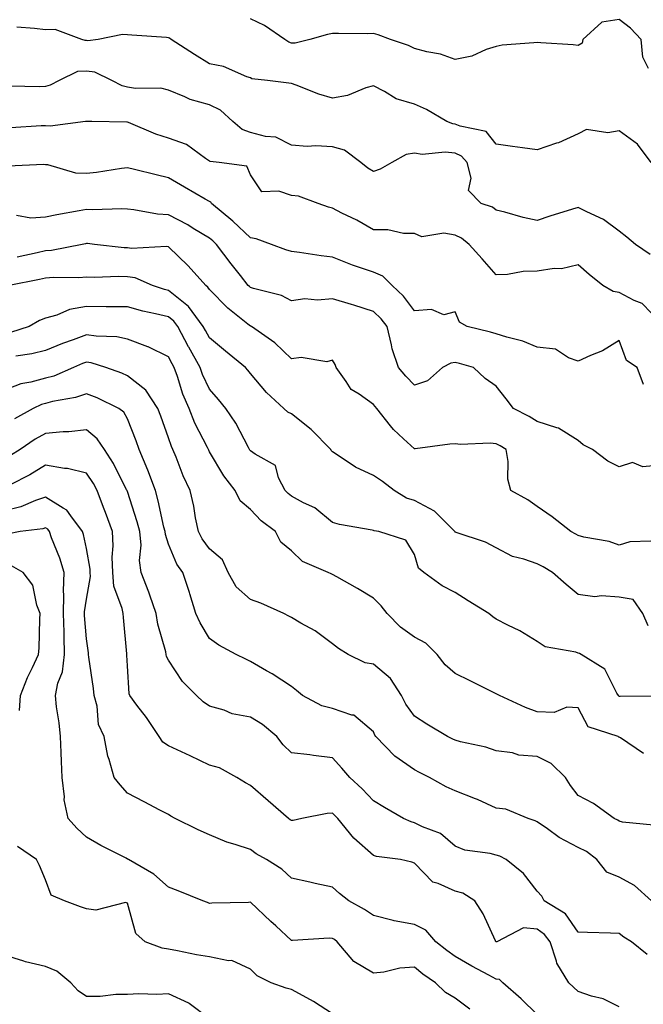
# Model space of a CAD drawing. Units: inches. Extents: x 1021283 to 1023923, y 7229258 to 7231898.
# Drawn here: x 1021502 to 1021654, y 7230047 to 7230287 of the extents above; entities that cross this region are included whole.
import ezdxf

# ---------------------------------------------------------------- set-up
doc = ezdxf.new("R2010")
doc.units = ezdxf.units.IN
doc.header["$MEASUREMENT"] = 0
doc.layers.add('Contour_10217229', color=7, linetype='Continuous', true_color=0xc57431)

msp = doc.modelspace()

# ---------------------------------------------------------------- linework, layer by layer
at = {"layer": 'Contour_10217229'}
for points in [[(1021655.84, 7230251.92, 2952), (1021652.5, 7230256.37, 2952), (1021648.05, 7230259.66, 2952), (1021645.24, 7230259.11, 2952), (1021640.04, 7230259.93, 2952), (1021638.05, 7230258.9, 2952), (1021633.26, 7230256.71, 2952), (1021632.72, 7230256.59, 2952), (1021628.05, 7230255.02, 2952), (1021624.46, 7230255.51, 2952), (1021621.96, 7230255.83, 2952), (1021618.05, 7230256.37, 2952), (1021615.59, 7230259.45, 2952), (1021609.22, 7230260.75, 2952), (1021608.05, 7230261.29, 2952), (1021607.48, 7230261.34, 2952), (1021606, 7230261.92, 2952), (1021601, 7230264.87, 2952), (1021598.05, 7230266.11, 2952), (1021593.58, 7230267.46, 2952), (1021590.75, 7230269.23, 2952), (1021588.05, 7230270.58, 2952), (1021586.21, 7230270.09, 2952), (1021581.74, 7230268.24, 2952), (1021578.05, 7230267.58, 2952), (1021574.73, 7230268.59, 2952), (1021569.18, 7230270.79, 2952), (1021568.05, 7230271.19, 2952), (1021567.39, 7230271.26, 2952), (1021562.21, 7230271.92, 2952), (1021558.44, 7230272.31, 2952), (1021558.05, 7230272.55, 2952), (1021557.15, 7230272.82, 2952), (1021551.45, 7230275.32, 2952), (1021548.05, 7230275.99, 2952), (1021544.39, 7230278.26, 2952), (1021538.75, 7230281.92, 2952), (1021538.33, 7230282.2, 2952), (1021538.05, 7230282.35, 2952), (1021537.57, 7230282.4, 2952), (1021529.09, 7230282.96, 2952), (1021528.05, 7230283.06, 2952), (1021526.87, 7230283.1, 2952), (1021520.9, 7230281.92, 2952), (1021518.36, 7230281.61, 2952), (1021518.05, 7230281.66, 2952), (1021517.77, 7230281.64, 2952), (1021516.89, 7230281.92, 2952), (1021510.45, 7230284.32, 2952), (1021508.05, 7230284.25, 2952), (1021505.36, 7230284.61, 2952), (1021501.06, 7230284.93, 2952)], [(1021655.14, 7230274.84, 2951), (1021653.77, 7230277.63, 2951), (1021653.42, 7230281.92, 2951), (1021650.8, 7230284.66, 2951), (1021648.05, 7230286.81, 2951), (1021643.83, 7230286.15, 2951), (1021639.16, 7230281.92, 2951), (1021638.97, 7230281, 2951), (1021638.05, 7230280.43, 2951), (1021636.76, 7230280.64, 2951), (1021628.87, 7230281.1, 2951), (1021628.05, 7230281.21, 2951), (1021627.21, 7230281.08, 2951), (1021619.48, 7230280.49, 2951), (1021618.05, 7230280.23, 2951), (1021615.61, 7230279.48, 2951), (1021612.09, 7230277.88, 2951), (1021608.05, 7230277.06, 2951), (1021604.46, 7230278.34, 2951), (1021601.06, 7230278.91, 2951), (1021598.05, 7230279.72, 2951), (1021596.59, 7230280.46, 2951), (1021592.25, 7230281.92, 2951), (1021589.2, 7230283.07, 2951), (1021588.05, 7230283.38, 2951), (1021586.66, 7230283.32, 2951), (1021579.53, 7230283.39, 2951), (1021578.05, 7230283.34, 2951), (1021576.88, 7230283.09, 2951), (1021572.54, 7230281.92, 2951), (1021568.97, 7230281, 2951), (1021568.05, 7230281.03, 2951), (1021567.39, 7230281.25, 2951), (1021566.47, 7230281.92, 2951), (1021561.47, 7230285.34, 2951), (1021558.05, 7230286.92, 2951)], [(1021655.61, 7230229.48, 2953), (1021652, 7230231.92, 2953), (1021649.87, 7230233.74, 2953), (1021648.05, 7230235.16, 2953), (1021644.16, 7230238.03, 2953), (1021640.1, 7230239.87, 2953), (1021638.05, 7230240.95, 2953), (1021636.62, 7230240.5, 2953), (1021631.12, 7230238.86, 2953), (1021628.05, 7230237.81, 2953), (1021624.63, 7230238.5, 2953), (1021620.14, 7230239.84, 2953), (1021618.05, 7230240.33, 2953), (1021617.15, 7230241.02, 2953), (1021614.34, 7230241.92, 2953), (1021611.25, 7230245.11, 2953), (1021611.88, 7230248.1, 2953), (1021610.94, 7230251.92, 2953), (1021609.59, 7230253.45, 2953), (1021608.05, 7230254.16, 2953), (1021605.53, 7230254.44, 2953), (1021599.96, 7230253.84, 2953), (1021598.05, 7230254.21, 2953), (1021596.08, 7230253.89, 2953), (1021592.54, 7230251.92, 2953), (1021589.69, 7230250.28, 2953), (1021588.05, 7230249.7, 2953), (1021586.68, 7230250.54, 2953), (1021584.96, 7230251.92, 2953), (1021581.02, 7230254.9, 2953), (1021578.05, 7230255.7, 2953), (1021574.03, 7230255.95, 2953), (1021571.92, 7230255.79, 2953), (1021568.05, 7230256.12, 2953), (1021564.22, 7230258.08, 2953), (1021561.76, 7230258.22, 2953), (1021558.05, 7230259.22, 2953), (1021556.06, 7230259.92, 2953), (1021553.77, 7230261.92, 2953), (1021550.78, 7230264.66, 2953), (1021548.05, 7230266, 2953), (1021543.38, 7230267.25, 2953), (1021542.02, 7230267.95, 2953), (1021538.05, 7230269.53, 2953), (1021536.16, 7230270.03, 2953), (1021529.99, 7230269.98, 2953), (1021528.05, 7230270.31, 2953), (1021526.73, 7230270.6, 2953), (1021524.25, 7230271.92, 2953), (1021520.06, 7230273.93, 2953), (1021518.05, 7230274.21, 2953), (1021515.88, 7230274.09, 2953), (1021511.39, 7230271.92, 2953), (1021509.21, 7230270.76, 2953), (1021508.05, 7230270.44, 2953), (1021506.53, 7230270.4, 2953), (1021499.48, 7230270.49, 2953)], [(1021658.05, 7230213, 2954), (1021653.67, 7230217.55, 2954), (1021651.68, 7230218.3, 2954), (1021648.05, 7230220.2, 2954), (1021646.55, 7230220.42, 2954), (1021644.01, 7230221.92, 2954), (1021640.71, 7230224.58, 2954), (1021638.05, 7230226.98, 2954), (1021633.95, 7230226.02, 2954), (1021632.19, 7230226.07, 2954), (1021628.05, 7230225.44, 2954), (1021624.61, 7230225.36, 2954), (1021620.76, 7230224.64, 2954), (1021618.05, 7230224.55, 2954), (1021614.57, 7230228.44, 2954), (1021611.45, 7230231.92, 2954), (1021609.59, 7230233.46, 2954), (1021608.05, 7230234.18, 2954), (1021605.28, 7230234.68, 2954), (1021599.89, 7230233.76, 2954), (1021598.05, 7230234.63, 2954), (1021595.37, 7230234.6, 2954), (1021591.62, 7230235.5, 2954), (1021588.05, 7230235.47, 2954), (1021584.01, 7230237.88, 2954), (1021580.39, 7230239.58, 2954), (1021578.05, 7230240.77, 2954), (1021577.13, 7230240.99, 2954), (1021574.55, 7230241.92, 2954), (1021569.81, 7230243.69, 2954), (1021568.05, 7230243.89, 2954), (1021565.02, 7230244.95, 2954), (1021560.86, 7230244.73, 2954), (1021558.05, 7230248.89, 2954), (1021557.15, 7230251.01, 2954), (1021550.41, 7230251.92, 2954), (1021548.25, 7230252.12, 2954), (1021548.05, 7230252.27, 2954), (1021547.06, 7230252.91, 2954), (1021542.47, 7230256.34, 2954), (1021538.05, 7230257.87, 2954), (1021534.97, 7230258.84, 2954), (1021528.3, 7230261.67, 2954), (1021528.05, 7230261.75, 2954), (1021527.87, 7230261.74, 2954), (1021519.38, 7230261.92, 2954), (1021518.07, 7230261.94, 2954), (1021518.05, 7230261.95, 2954), (1021518.03, 7230261.94, 2954), (1021517.85, 7230261.92, 2954), (1021509.16, 7230260.81, 2954), (1021508.05, 7230260.88, 2954), (1021506.97, 7230260.84, 2954), (1021499.59, 7230260.38, 2954)], [(1021653.93, 7230197.79, 2955), (1021652.42, 7230201.92, 2955), (1021649.79, 7230203.66, 2955), (1021648.05, 7230208.54, 2955), (1021643.93, 7230206.03, 2955), (1021641, 7230204.86, 2955), (1021638.05, 7230203.48, 2955), (1021635.69, 7230204.29, 2955), (1021632.5, 7230206.38, 2955), (1021628.05, 7230206.91, 2955), (1021624.51, 7230208.38, 2955), (1021620.65, 7230209.31, 2955), (1021618.05, 7230210.16, 2955), (1021616.66, 7230210.53, 2955), (1021610.9, 7230211.92, 2955), (1021609.1, 7230212.97, 2955), (1021608.05, 7230215.51, 2955), (1021605.22, 7230214.75, 2955), (1021602.21, 7230216.08, 2955), (1021598.05, 7230215.76, 2955), (1021595.43, 7230219.3, 2955), (1021592.6, 7230221.92, 2955), (1021590.34, 7230224.2, 2955), (1021588.05, 7230225.14, 2955), (1021583.19, 7230226.78, 2955), (1021582.97, 7230226.84, 2955), (1021578.05, 7230228.85, 2955), (1021575.32, 7230229.19, 2955), (1021570.02, 7230229.95, 2955), (1021568.05, 7230230.19, 2955), (1021566.72, 7230230.6, 2955), (1021563.23, 7230231.92, 2955), (1021559.46, 7230233.33, 2955), (1021558.05, 7230233.52, 2955), (1021553.73, 7230237.59, 2955), (1021548.56, 7230241.92, 2955), (1021548.36, 7230242.22, 2955), (1021548.05, 7230242.37, 2955), (1021546.99, 7230242.98, 2955), (1021541.99, 7230245.86, 2955), (1021538.05, 7230248.17, 2955), (1021535.02, 7230248.89, 2955), (1021529.74, 7230250.23, 2955), (1021528.05, 7230250.64, 2955), (1021526.62, 7230250.49, 2955), (1021520.49, 7230249.48, 2955), (1021518.05, 7230249.25, 2955), (1021515.45, 7230249.32, 2955), (1021508.64, 7230251.33, 2955), (1021508.05, 7230251.36, 2955), (1021507.54, 7230251.41, 2955), (1021498.98, 7230250.99, 2955)], [(1021658.05, 7230178.11, 2956), (1021653.83, 7230177.71, 2956), (1021651.25, 7230178.73, 2956), (1021648.05, 7230177.68, 2956), (1021645.24, 7230179.12, 2956), (1021641.53, 7230181.92, 2956), (1021639.22, 7230183.08, 2956), (1021638.05, 7230184.09, 2956), (1021633.25, 7230187.12, 2956), (1021632.8, 7230187.18, 2956), (1021628.05, 7230188.8, 2956), (1021626.08, 7230189.94, 2956), (1021622.23, 7230191.92, 2956), (1021620.43, 7230194.3, 2956), (1021618.05, 7230197.34, 2956), (1021615.34, 7230199.21, 2956), (1021612.46, 7230201.92, 2956), (1021609.03, 7230202.89, 2956), (1021608.05, 7230203.14, 2956), (1021606.94, 7230203.02, 2956), (1021604.94, 7230201.92, 2956), (1021601.29, 7230198.67, 2956), (1021598.05, 7230197.62, 2956), (1021595.98, 7230199.85, 2956), (1021594.22, 7230201.92, 2956), (1021592.6, 7230206.47, 2956), (1021592.5, 7230207.46, 2956), (1021591.43, 7230211.92, 2956), (1021589.96, 7230213.82, 2956), (1021588.05, 7230215.6, 2956), (1021583.26, 7230217.13, 2956), (1021582.7, 7230217.27, 2956), (1021578.05, 7230218.63, 2956), (1021574.46, 7230218.33, 2956), (1021571.35, 7230218.63, 2956), (1021568.05, 7230218.21, 2956), (1021565.61, 7230219.48, 2956), (1021558.79, 7230221.19, 2956), (1021558.05, 7230221.45, 2956), (1021557.8, 7230221.66, 2956), (1021557.54, 7230221.92, 2956), (1021555.63, 7230224.34, 2956), (1021553.34, 7230227.22, 2956), (1021549.81, 7230231.92, 2956), (1021548.91, 7230232.78, 2956), (1021548.05, 7230233.5, 2956), (1021544.11, 7230235.86, 2956), (1021542.81, 7230236.68, 2956), (1021538.05, 7230239.13, 2956), (1021535.41, 7230239.28, 2956), (1021529.57, 7230240.4, 2956), (1021528.05, 7230240.51, 2956), (1021526.72, 7230240.59, 2956), (1021519.56, 7230240.41, 2956), (1021518.05, 7230240.48, 2956), (1021516.26, 7230240.13, 2956), (1021510.79, 7230239.18, 2956), (1021508.05, 7230238.61, 2956), (1021504.46, 7230238.33, 2956), (1021500.97, 7230239, 2956)], [(1021655.71, 7230159.58, 2957), (1021650.59, 7230159.39, 2957), (1021648.05, 7230158.59, 2957), (1021645.61, 7230159.47, 2957), (1021639.4, 7230160.57, 2957), (1021638.05, 7230160.94, 2957), (1021637.42, 7230161.3, 2957), (1021636.25, 7230161.92, 2957), (1021631.68, 7230165.54, 2957), (1021628.05, 7230168.05, 2957), (1021625.75, 7230169.62, 2957), (1021621.57, 7230171.92, 2957), (1021620.84, 7230174.7, 2957), (1021620.96, 7230179.01, 2957), (1021620.49, 7230181.92, 2957), (1021618.97, 7230182.83, 2957), (1021618.05, 7230183.32, 2957), (1021616.53, 7230183.45, 2957), (1021609.3, 7230183.17, 2957), (1021608.05, 7230183.32, 2957), (1021606.74, 7230183.22, 2957), (1021598.26, 7230182.13, 2957), (1021598.05, 7230182.12, 2957), (1021595.43, 7230184.55, 2957), (1021592.93, 7230186.81, 2957), (1021592.25, 7230187.72, 2957), (1021588.93, 7230191.92, 2957), (1021588.5, 7230192.38, 2957), (1021588.05, 7230192.93, 2957), (1021584.57, 7230195.4, 2957), (1021582.66, 7230196.54, 2957), (1021581.45, 7230198.52, 2957), (1021578.99, 7230201.92, 2957), (1021578.75, 7230202.62, 2957), (1021578.05, 7230203.73, 2957), (1021576.68, 7230203.3, 2957), (1021570.47, 7230204.34, 2957), (1021568.05, 7230204, 2957), (1021564.05, 7230207.92, 2957), (1021558.28, 7230211.92, 2957), (1021558.13, 7230212.01, 2957), (1021558.05, 7230212.04, 2957), (1021557.44, 7230212.53, 2957), (1021552.52, 7230216.38, 2957), (1021548.05, 7230220.97, 2957), (1021547.67, 7230221.54, 2957), (1021547.15, 7230221.92, 2957), (1021542.84, 7230226.71, 2957), (1021538.05, 7230231.31, 2957), (1021537.56, 7230231.43, 2957), (1021529.03, 7230230.94, 2957), (1021528.05, 7230231.09, 2957), (1021527.25, 7230231.12, 2957), (1021519.98, 7230231.92, 2957), (1021518.27, 7230232.14, 2957), (1021518.05, 7230232.15, 2957), (1021517.85, 7230232.12, 2957), (1021516.99, 7230231.92, 2957), (1021509.5, 7230230.47, 2957), (1021508.05, 7230230.35, 2957), (1021506.05, 7230229.92, 2957), (1021501.17, 7230228.8, 2957)], [(1021655.08, 7230138.95, 2958), (1021653.81, 7230141.92, 2958), (1021651.45, 7230145.33, 2958), (1021648.05, 7230145.93, 2958), (1021643.69, 7230146.27, 2958), (1021642.09, 7230145.97, 2958), (1021638.05, 7230146.54, 2958), (1021635.12, 7230148.99, 2958), (1021631.78, 7230151.92, 2958), (1021629.44, 7230153.32, 2958), (1021628.05, 7230154.07, 2958), (1021624.73, 7230155.23, 2958), (1021621.98, 7230155.86, 2958), (1021618.05, 7230157.92, 2958), (1021615.43, 7230159.3, 2958), (1021608.25, 7230161.72, 2958), (1021608.05, 7230161.8, 2958), (1021607.99, 7230161.86, 2958), (1021607.95, 7230161.92, 2958), (1021602.99, 7230166.86, 2958), (1021598.05, 7230169.49, 2958), (1021596.17, 7230170.05, 2958), (1021593.09, 7230171.92, 2958), (1021590.26, 7230174.12, 2958), (1021588.05, 7230175.61, 2958), (1021583.71, 7230177.59, 2958), (1021579.5, 7230180.48, 2958), (1021578.05, 7230181.38, 2958), (1021577.78, 7230181.65, 2958), (1021577.66, 7230181.92, 2958), (1021572.91, 7230186.79, 2958), (1021568.05, 7230190.6, 2958), (1021567.17, 7230191.03, 2958), (1021566.21, 7230191.92, 2958), (1021562, 7230195.86, 2958), (1021558.05, 7230200.5, 2958), (1021557.42, 7230201.3, 2958), (1021556.88, 7230201.92, 2958), (1021552, 7230205.87, 2958), (1021548.05, 7230209.14, 2958), (1021547.06, 7230210.93, 2958), (1021546.53, 7230211.92, 2958), (1021542.91, 7230216.78, 2958), (1021538.05, 7230220.69, 2958), (1021537.06, 7230220.93, 2958), (1021534.17, 7230221.92, 2958), (1021529.91, 7230223.78, 2958), (1021528.05, 7230224.05, 2958), (1021525.84, 7230224.13, 2958), (1021520.04, 7230223.91, 2958), (1021518.05, 7230223.99, 2958), (1021516.17, 7230223.8, 2958), (1021509.97, 7230223.84, 2958), (1021508.05, 7230223.68, 2958), (1021506.6, 7230223.37, 2958), (1021499.22, 7230221.92, 2958)], [(1021657.93, 7230121.79, 2959), (1021648.3, 7230121.68, 2959), (1021648.05, 7230121.72, 2959), (1021647.93, 7230121.79, 2959), (1021647.84, 7230121.92, 2959), (1021647.44, 7230122.53, 2959), (1021644.5, 7230128.37, 2959), (1021638.77, 7230131.92, 2959), (1021638.36, 7230132.22, 2959), (1021638.05, 7230132.27, 2959), (1021637.48, 7230132.48, 2959), (1021629.96, 7230133.82, 2959), (1021628.05, 7230135.1, 2959), (1021623.81, 7230137.68, 2959), (1021620.88, 7230139.08, 2959), (1021618.05, 7230140.55, 2959), (1021617.23, 7230141.11, 2959), (1021616.23, 7230141.92, 2959), (1021611.19, 7230145.06, 2959), (1021608.05, 7230147.04, 2959), (1021604.83, 7230148.7, 2959), (1021600.39, 7230151.92, 2959), (1021599.1, 7230152.97, 2959), (1021598.05, 7230156.34, 2959), (1021595.94, 7230159.8, 2959), (1021589.4, 7230161.92, 2959), (1021588.21, 7230162.08, 2959), (1021588.05, 7230162.15, 2959), (1021587.74, 7230162.24, 2959), (1021579.75, 7230163.61, 2959), (1021578.05, 7230164.14, 2959), (1021573.79, 7230167.67, 2959), (1021571.04, 7230168.92, 2959), (1021568.05, 7230170.57, 2959), (1021567.29, 7230171.17, 2959), (1021566.57, 7230171.92, 2959), (1021564.94, 7230175.02, 2959), (1021564.18, 7230178.05, 2959), (1021559.18, 7230180.79, 2959), (1021558.05, 7230181.62, 2959), (1021557.91, 7230181.78, 2959), (1021557.84, 7230181.92, 2959), (1021557.56, 7230182.42, 2959), (1021554.48, 7230188.35, 2959), (1021552.03, 7230191.92, 2959), (1021550.28, 7230194.15, 2959), (1021548.05, 7230196.64, 2959), (1021546.37, 7230200.24, 2959), (1021545.76, 7230201.92, 2959), (1021543.03, 7230206.9, 2959), (1021542.97, 7230207, 2959), (1021540.33, 7230211.92, 2959), (1021539.36, 7230213.23, 2959), (1021538.05, 7230214.27, 2959), (1021534.92, 7230215.05, 2959), (1021531.8, 7230215.67, 2959), (1021528.05, 7230216.75, 2959), (1021523.22, 7230216.75, 2959), (1021522.89, 7230216.76, 2959), (1021518.05, 7230216.77, 2959), (1021513.92, 7230216.05, 2959), (1021510.85, 7230214.72, 2959), (1021508.05, 7230213.96, 2959), (1021506.61, 7230213.36, 2959), (1021504.08, 7230211.92, 2959), (1021499.49, 7230210.48, 2959)], [(1021653.97, 7230107.84, 2960), (1021648.36, 7230111.61, 2960), (1021648.05, 7230111.79, 2960), (1021647.95, 7230111.83, 2960), (1021647.74, 7230111.92, 2960), (1021640.47, 7230114.34, 2960), (1021638.05, 7230118.91, 2960), (1021635.26, 7230119.13, 2960), (1021632.13, 7230117.83, 2960), (1021628.05, 7230117.95, 2960), (1021625.18, 7230119.05, 2960), (1021618.79, 7230121.92, 2960), (1021618.34, 7230122.2, 2960), (1021618.05, 7230122.36, 2960), (1021617.19, 7230122.79, 2960), (1021611.64, 7230125.52, 2960), (1021608.05, 7230127.32, 2960), (1021605.53, 7230129.4, 2960), (1021603.62, 7230131.92, 2960), (1021600.84, 7230134.72, 2960), (1021598.05, 7230136.21, 2960), (1021594.71, 7230138.58, 2960), (1021591.45, 7230141.92, 2960), (1021589.96, 7230143.83, 2960), (1021588.05, 7230145.72, 2960), (1021584.2, 7230148.06, 2960), (1021579.1, 7230150.88, 2960), (1021578.05, 7230151.46, 2960), (1021577.74, 7230151.61, 2960), (1021577.01, 7230151.92, 2960), (1021570.76, 7230154.63, 2960), (1021568.05, 7230157.19, 2960), (1021565.45, 7230159.33, 2960), (1021564.14, 7230161.92, 2960), (1021560.69, 7230164.55, 2960), (1021558.05, 7230167.28, 2960), (1021555.55, 7230169.42, 2960), (1021554.3, 7230171.92, 2960), (1021551.6, 7230175.48, 2960), (1021548.05, 7230181.39, 2960), (1021547.87, 7230181.74, 2960), (1021547.8, 7230181.92, 2960), (1021547.58, 7230182.39, 2960), (1021544.51, 7230188.38, 2960), (1021543.1, 7230191.92, 2960), (1021541.59, 7230195.46, 2960), (1021540.24, 7230199.73, 2960), (1021539.44, 7230201.92, 2960), (1021538.95, 7230202.82, 2960), (1021538.05, 7230204.5, 2960), (1021533.09, 7230206.96, 2960), (1021532.99, 7230206.98, 2960), (1021528.05, 7230208.83, 2960), (1021525.5, 7230209.37, 2960), (1021520.41, 7230209.56, 2960), (1021518.05, 7230209.93, 2960), (1021514.84, 7230208.71, 2960), (1021512.2, 7230207.77, 2960), (1021508.05, 7230206.06, 2960), (1021504.73, 7230205.24, 2960), (1021500.81, 7230204.68, 2960)], [(1021656.43, 7230090.3, 2961), (1021648.87, 7230091.1, 2961), (1021648.05, 7230091.31, 2961), (1021647.7, 7230091.57, 2961), (1021646.84, 7230091.92, 2961), (1021641.72, 7230095.58, 2961), (1021638.05, 7230097.55, 2961), (1021636.14, 7230100.02, 2961), (1021634.96, 7230101.92, 2961), (1021631.47, 7230105.33, 2961), (1021628.05, 7230107.06, 2961), (1021623.58, 7230107.44, 2961), (1021622.03, 7230107.94, 2961), (1021618.05, 7230108.46, 2961), (1021615.47, 7230109.33, 2961), (1021609.28, 7230110.68, 2961), (1021608.05, 7230111.03, 2961), (1021607.46, 7230111.33, 2961), (1021606.14, 7230111.92, 2961), (1021601.12, 7230115, 2961), (1021598.05, 7230116.89, 2961), (1021595.98, 7230119.84, 2961), (1021594.91, 7230121.92, 2961), (1021592.25, 7230126.12, 2961), (1021588.05, 7230129.55, 2961), (1021586.08, 7230129.95, 2961), (1021581.9, 7230131.92, 2961), (1021579.53, 7230133.4, 2961), (1021578.05, 7230134.52, 2961), (1021573.87, 7230137.75, 2961), (1021570.35, 7230139.62, 2961), (1021568.05, 7230140.97, 2961), (1021567.42, 7230141.29, 2961), (1021566.23, 7230141.92, 2961), (1021560.63, 7230144.49, 2961), (1021558.05, 7230145.39, 2961), (1021554.55, 7230148.41, 2961), (1021552.64, 7230151.92, 2961), (1021551.21, 7230155.07, 2961), (1021548.05, 7230157.74, 2961), (1021546.26, 7230160.13, 2961), (1021545.36, 7230161.92, 2961), (1021544.67, 7230165.3, 2961), (1021544.26, 7230168.13, 2961), (1021543.35, 7230171.92, 2961), (1021541.64, 7230175.51, 2961), (1021539.9, 7230180.07, 2961), (1021539.11, 7230181.92, 2961), (1021538.77, 7230182.64, 2961), (1021538.05, 7230184.75, 2961), (1021536.16, 7230190.03, 2961), (1021535.43, 7230191.92, 2961), (1021532.5, 7230196.37, 2961), (1021528.05, 7230199.92, 2961), (1021526.66, 7230200.53, 2961), (1021522.79, 7230201.92, 2961), (1021519.19, 7230203.06, 2961), (1021518.05, 7230203.25, 2961), (1021517.09, 7230202.88, 2961), (1021514.88, 7230201.92, 2961), (1021510.12, 7230199.85, 2961), (1021508.05, 7230199.3, 2961), (1021504.45, 7230198.32, 2961), (1021502.02, 7230197.95, 2961), (1021498.05, 7230196.42, 2961)], [(1021655.9, 7230071.92, 2962), (1021651.74, 7230075.62, 2962), (1021648.05, 7230077.64, 2962), (1021645.02, 7230078.89, 2962), (1021642.6, 7230081.92, 2962), (1021640.02, 7230083.89, 2962), (1021638.05, 7230084.89, 2962), (1021633.42, 7230087.29, 2962), (1021630.57, 7230089.4, 2962), (1021628.05, 7230091.16, 2962), (1021627.52, 7230091.39, 2962), (1021625.8, 7230091.92, 2962), (1021620.37, 7230094.24, 2962), (1021618.05, 7230094.48, 2962), (1021613.42, 7230096.56, 2962), (1021612.93, 7230096.79, 2962), (1021608.05, 7230098.73, 2962), (1021605.82, 7230099.69, 2962), (1021601.78, 7230101.92, 2962), (1021599.34, 7230103.21, 2962), (1021598.05, 7230103.81, 2962), (1021593.25, 7230107.13, 2962), (1021588.67, 7230111.92, 2962), (1021588.42, 7230112.3, 2962), (1021588.05, 7230113.13, 2962), (1021583.3, 7230117.17, 2962), (1021582.78, 7230117.19, 2962), (1021578.05, 7230118.75, 2962), (1021575.51, 7230119.39, 2962), (1021570.76, 7230121.92, 2962), (1021569.26, 7230123.14, 2962), (1021568.05, 7230124.17, 2962), (1021563.38, 7230127.25, 2962), (1021561.96, 7230128, 2962), (1021558.05, 7230130.22, 2962), (1021556.92, 7230130.79, 2962), (1021554.61, 7230131.92, 2962), (1021550.37, 7230134.23, 2962), (1021548.05, 7230135.88, 2962), (1021545.76, 7230139.63, 2962), (1021544.74, 7230141.92, 2962), (1021543.27, 7230146.7, 2962), (1021543.18, 7230147.05, 2962), (1021541.57, 7230151.92, 2962), (1021540.12, 7230153.99, 2962), (1021538.05, 7230158.85, 2962), (1021537.3, 7230161.17, 2962), (1021537.23, 7230161.92, 2962), (1021536.95, 7230163.02, 2962), (1021535.58, 7230169.45, 2962), (1021534.88, 7230171.92, 2962), (1021533.06, 7230176.91, 2962), (1021533.05, 7230176.92, 2962), (1021530.92, 7230181.92, 2962), (1021530.14, 7230184.01, 2962), (1021528.05, 7230189.37, 2962), (1021527.15, 7230191.02, 2962), (1021525.94, 7230191.92, 2962), (1021520.63, 7230194.5, 2962), (1021518.05, 7230195.51, 2962), (1021515.38, 7230194.59, 2962), (1021509.75, 7230193.62, 2962), (1021508.05, 7230193.17, 2962), (1021507.07, 7230192.9, 2962), (1021505.05, 7230191.92, 2962), (1021500.53, 7230189.44, 2962)], [(1021654.89, 7230058.77, 2963), (1021651.02, 7230061.92, 2963), (1021649.18, 7230063.05, 2963), (1021648.05, 7230063.94, 2963), (1021645.94, 7230064.02, 2963), (1021640.26, 7230064.13, 2963), (1021638.05, 7230064.21, 2963), (1021634.89, 7230068.75, 2963), (1021629.69, 7230071.92, 2963), (1021629.12, 7230072.99, 2963), (1021628.05, 7230074.23, 2963), (1021624.65, 7230078.53, 2963), (1021620.45, 7230081.92, 2963), (1021618.87, 7230082.74, 2963), (1021618.05, 7230083.04, 2963), (1021616.51, 7230083.46, 2963), (1021610.39, 7230084.27, 2963), (1021608.05, 7230085.2, 2963), (1021604.44, 7230088.31, 2963), (1021600.04, 7230089.93, 2963), (1021598.05, 7230090.92, 2963), (1021597.25, 7230091.12, 2963), (1021595.43, 7230091.92, 2963), (1021590.75, 7230094.61, 2963), (1021588.05, 7230096.26, 2963), (1021585.34, 7230099.2, 2963), (1021582.35, 7230101.92, 2963), (1021580.37, 7230104.24, 2963), (1021578.05, 7230106.79, 2963), (1021573.46, 7230107.33, 2963), (1021572.52, 7230107.45, 2963), (1021568.05, 7230107.97, 2963), (1021566.08, 7230109.95, 2963), (1021564.53, 7230111.92, 2963), (1021561.04, 7230114.91, 2963), (1021558.05, 7230116.66, 2963), (1021553.64, 7230117.5, 2963), (1021551.64, 7230118.34, 2963), (1021548.05, 7230119.34, 2963), (1021546.54, 7230120.41, 2963), (1021544.93, 7230121.92, 2963), (1021541.46, 7230125.33, 2963), (1021538.05, 7230130.56, 2963), (1021537.61, 7230131.48, 2963), (1021537.51, 7230131.92, 2963), (1021537.39, 7230132.58, 2963), (1021535.48, 7230139.35, 2963), (1021535.06, 7230141.92, 2963), (1021533.52, 7230146.45, 2963), (1021533.31, 7230147.18, 2963), (1021531.36, 7230151.92, 2963), (1021530.96, 7230154.83, 2963), (1021531.36, 7230158.61, 2963), (1021531.07, 7230161.92, 2963), (1021530.45, 7230164.32, 2963), (1021528.05, 7230171.67, 2963), (1021527.98, 7230171.85, 2963), (1021527.96, 7230171.92, 2963), (1021527.84, 7230172.13, 2963), (1021524.64, 7230178.51, 2963), (1021522.44, 7230181.92, 2963), (1021520.7, 7230184.57, 2963), (1021518.05, 7230186.72, 2963), (1021513.73, 7230186.24, 2963), (1021512.39, 7230186.26, 2963), (1021508.05, 7230185.87, 2963), (1021505.55, 7230184.42, 2963), (1021501.88, 7230181.92, 2963), (1021499.53, 7230180.44, 2963)], [(1021648.05, 7230046.01, 2964), (1021644.14, 7230048.01, 2964), (1021641.31, 7230048.67, 2964), (1021638.05, 7230049.81, 2964), (1021636.92, 7230050.8, 2964), (1021635.78, 7230051.92, 2964), (1021632.82, 7230056.7, 2964), (1021632.76, 7230057.2, 2964), (1021631.21, 7230061.92, 2964), (1021629.83, 7230063.71, 2964), (1021628.05, 7230064.97, 2964), (1021624.69, 7230065.28, 2964), (1021618.19, 7230061.92, 2964), (1021618.11, 7230061.86, 2964), (1021618.05, 7230061.87, 2964), (1021618.01, 7230061.88, 2964), (1021617.95, 7230061.92, 2964), (1021617.85, 7230062.11, 2964), (1021614.87, 7230068.73, 2964), (1021612.84, 7230071.92, 2964), (1021609.85, 7230073.72, 2964), (1021608.05, 7230074.23, 2964), (1021603.83, 7230076.13, 2964), (1021602.56, 7230076.43, 2964), (1021598.05, 7230081.03, 2964), (1021597.44, 7230081.31, 2964), (1021594.71, 7230081.92, 2964), (1021588.83, 7230082.69, 2964), (1021588.05, 7230082.96, 2964), (1021583.25, 7230087.13, 2964), (1021579.38, 7230091.92, 2964), (1021578.73, 7230092.6, 2964), (1021578.05, 7230093.24, 2964), (1021576.8, 7230093.17, 2964), (1021570.63, 7230091.92, 2964), (1021568.52, 7230091.45, 2964), (1021568.05, 7230091.44, 2964), (1021567.76, 7230091.63, 2964), (1021567.37, 7230091.92, 2964), (1021562.41, 7230096.29, 2964), (1021558.05, 7230100.04, 2964), (1021556.82, 7230100.68, 2964), (1021554.75, 7230101.92, 2964), (1021550.49, 7230104.35, 2964), (1021548.05, 7230104.95, 2964), (1021543.34, 7230107.21, 2964), (1021542.28, 7230107.69, 2964), (1021538.05, 7230109.65, 2964), (1021536.66, 7230110.53, 2964), (1021535.76, 7230111.92, 2964), (1021532.72, 7230116.59, 2964), (1021530.35, 7230119.62, 2964), (1021528.6, 7230121.92, 2964), (1021528.46, 7230122.33, 2964), (1021528.05, 7230129.19, 2964), (1021527.93, 7230131.8, 2964), (1021527.91, 7230131.92, 2964), (1021527.9, 7230132.07, 2964), (1021527.08, 7230140.95, 2964), (1021526.98, 7230141.92, 2964), (1021526.8, 7230143.17, 2964), (1021524.72, 7230148.59, 2964), (1021524.46, 7230151.92, 2964), (1021524.31, 7230155.66, 2964), (1021524.55, 7230158.42, 2964), (1021524.39, 7230161.92, 2964), (1021522.68, 7230166.55, 2964), (1021522.22, 7230167.75, 2964), (1021520.66, 7230171.92, 2964), (1021519.74, 7230173.61, 2964), (1021518.05, 7230176.13, 2964), (1021513.43, 7230177.3, 2964), (1021512.66, 7230177.31, 2964), (1021508.05, 7230178.1, 2964), (1021504.2, 7230175.77, 2964), (1021499.42, 7230173.29, 2964)], [(1021628.05, 7230044.18, 2965), (1021624.14, 7230048.01, 2965), (1021619.61, 7230051.92, 2965), (1021618.81, 7230052.68, 2965), (1021618.05, 7230052.75, 2965), (1021616.21, 7230053.76, 2965), (1021612.11, 7230055.97, 2965), (1021608.05, 7230058.32, 2965), (1021605.94, 7230059.8, 2965), (1021603.28, 7230061.92, 2965), (1021600.84, 7230064.72, 2965), (1021598.05, 7230066.08, 2965), (1021593.15, 7230067.01, 2965), (1021592.85, 7230067.11, 2965), (1021588.05, 7230068.3, 2965), (1021585.9, 7230069.77, 2965), (1021582.03, 7230071.92, 2965), (1021579.79, 7230073.66, 2965), (1021578.05, 7230075.24, 2965), (1021573.83, 7230076.14, 2965), (1021572.54, 7230076.42, 2965), (1021568.05, 7230077.38, 2965), (1021565.75, 7230079.62, 2965), (1021561.96, 7230081.92, 2965), (1021559.48, 7230083.35, 2965), (1021558.05, 7230084.37, 2965), (1021554.32, 7230085.64, 2965), (1021552.33, 7230086.19, 2965), (1021548.05, 7230087.99, 2965), (1021545.34, 7230089.21, 2965), (1021539.73, 7230091.92, 2965), (1021538.62, 7230092.49, 2965), (1021538.05, 7230092.93, 2965), (1021535.95, 7230094.02, 2965), (1021532.13, 7230096, 2965), (1021528.05, 7230098.16, 2965), (1021526.26, 7230100.13, 2965), (1021524.79, 7230101.92, 2965), (1021523.6, 7230106.37, 2965), (1021523.28, 7230107.15, 2965), (1021522.39, 7230111.92, 2965), (1021520.98, 7230114.85, 2965), (1021520.63, 7230119.34, 2965), (1021519.92, 7230121.92, 2965), (1021519.76, 7230123.63, 2965), (1021518.64, 7230131.33, 2965), (1021518.58, 7230131.92, 2965), (1021518.52, 7230132.39, 2965), (1021518.05, 7230135.78, 2965), (1021517.61, 7230141.48, 2965), (1021517.59, 7230141.92, 2965), (1021517.6, 7230142.37, 2965), (1021518.05, 7230145.44, 2965), (1021519.04, 7230150.93, 2965), (1021518.96, 7230151.92, 2965), (1021518.92, 7230152.79, 2965), (1021518.05, 7230157.76, 2965), (1021517.35, 7230161.22, 2965), (1021517.1, 7230161.92, 2965), (1021514.2, 7230165.77, 2965), (1021513.3, 7230167.17, 2965), (1021512.37, 7230167.6, 2965), (1021508.05, 7230170.27, 2965), (1021505.59, 7230169.46, 2965), (1021502.04, 7230167.93, 2965), (1021498.05, 7230166.96, 2965)], [(1021611.57, 7230045.45, 2966), (1021608.05, 7230048.11, 2966), (1021605.67, 7230049.55, 2966), (1021603.21, 7230051.92, 2966), (1021600.16, 7230054.03, 2966), (1021598.05, 7230055.68, 2966), (1021594.51, 7230055.45, 2966), (1021590.63, 7230054.49, 2966), (1021588.05, 7230054.25, 2966), (1021583.26, 7230057.13, 2966), (1021579.24, 7230061.92, 2966), (1021578.54, 7230062.42, 2966), (1021578.05, 7230062.7, 2966), (1021577.23, 7230062.74, 2966), (1021568.3, 7230062.17, 2966), (1021568.05, 7230062.19, 2966), (1021564.22, 7230065.76, 2966), (1021563.01, 7230066.88, 2966), (1021558.05, 7230071.53, 2966), (1021557.62, 7230071.5, 2966), (1021548.66, 7230071.3, 2966), (1021548.05, 7230071.26, 2966), (1021547.57, 7230071.44, 2966), (1021546.46, 7230071.92, 2966), (1021540.46, 7230074.33, 2966), (1021538.05, 7230075.2, 2966), (1021534.53, 7230078.4, 2966), (1021528.3, 7230081.92, 2966), (1021528.16, 7230082.03, 2966), (1021528.05, 7230082.08, 2966), (1021527.71, 7230082.26, 2966), (1021521.52, 7230085.39, 2966), (1021518.05, 7230087.42, 2966), (1021515.71, 7230089.58, 2966), (1021513.59, 7230091.92, 2966), (1021512.64, 7230096.51, 2966), (1021512.71, 7230097.26, 2966), (1021512.13, 7230101.92, 2966), (1021511.99, 7230105.86, 2966), (1021511.88, 7230108.09, 2966), (1021511.73, 7230111.92, 2966), (1021511.38, 7230115.25, 2966), (1021510.78, 7230119.19, 2966), (1021510.47, 7230121.92, 2966), (1021511.08, 7230124.95, 2966), (1021512.24, 7230127.73, 2966), (1021512.73, 7230131.92, 2966), (1021512.58, 7230136.45, 2966), (1021512.6, 7230137.37, 2966), (1021512.46, 7230141.92, 2966), (1021512.56, 7230146.43, 2966), (1021512.46, 7230147.51, 2966), (1021512.59, 7230151.92, 2966), (1021511.59, 7230155.46, 2966), (1021509.54, 7230160.43, 2966), (1021509.03, 7230161.92, 2966), (1021508.61, 7230162.48, 2966), (1021508.05, 7230162.82, 2966), (1021507.38, 7230162.59, 2966), (1021501.85, 7230161.92, 2966), (1021498.69, 7230161.28, 2966)], [(1021501.7, 7230118.27, 2967), (1021501.97, 7230121.92, 2967), (1021503.64, 7230126.33, 2967), (1021504.91, 7230128.78, 2967), (1021506.36, 7230131.92, 2967), (1021506.49, 7230133.48, 2967), (1021506.69, 7230140.56, 2967), (1021506.79, 7230141.92, 2967), (1021505.96, 7230144.01, 2967), (1021504.99, 7230148.86, 2967), (1021502.59, 7230151.92, 2967), (1021499.73, 7230153.6, 2967)], [(1021578.05, 7230044.29, 2967), (1021573.44, 7230047.31, 2967), (1021571.78, 7230048.19, 2967), (1021568.05, 7230050.29, 2967), (1021566.74, 7230050.62, 2967), (1021563.13, 7230051.92, 2967), (1021559.71, 7230053.57, 2967), (1021558.05, 7230055.25, 2967), (1021553.48, 7230057.35, 2967), (1021552.72, 7230057.26, 2967), (1021548.05, 7230058.19, 2967), (1021544.87, 7230058.74, 2967), (1021540.27, 7230059.7, 2967), (1021538.05, 7230060.1, 2967), (1021536.49, 7230060.36, 2967), (1021532.36, 7230061.92, 2967), (1021530.07, 7230063.94, 2967), (1021528.05, 7230071.33, 2967), (1021527.6, 7230071.47, 2967), (1021520.35, 7230069.62, 2967), (1021518.05, 7230069.91, 2967), (1021516.57, 7230070.44, 2967), (1021512.66, 7230071.92, 2967), (1021509.41, 7230073.28, 2967), (1021508.05, 7230077, 2967), (1021506.59, 7230080.46, 2967), (1021505.83, 7230081.92, 2967), (1021501.26, 7230085.13, 2967)], [(1021548.05, 7230043.14, 2968), (1021543.13, 7230046.84, 2968), (1021543.04, 7230046.91, 2968), (1021538.05, 7230049.18, 2968), (1021535.2, 7230049.07, 2968), (1021530.8, 7230049.17, 2968), (1021528.05, 7230049.05, 2968), (1021525.18, 7230049.05, 2968), (1021521.38, 7230048.59, 2968), (1021518.05, 7230048.59, 2968), (1021516.05, 7230049.92, 2968), (1021514.24, 7230051.92, 2968), (1021510.86, 7230054.73, 2968), (1021508.05, 7230055.83, 2968), (1021503.16, 7230057.03, 2968), (1021502.81, 7230057.16, 2968), (1021498.05, 7230058.67, 2968)]]:
    msp.add_polyline3d(points, dxfattribs=at)

doc.saveas('drawing.dxf')
